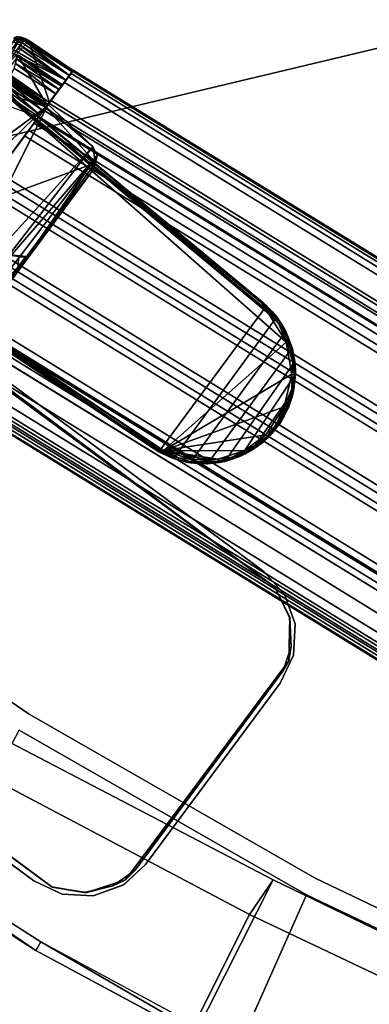
# Model space of a CAD drawing. Units: inches. Extents: x -35 to 100, y -27 to 107.
# Drawn here: x -13 to -10, y 42 to 49 of the extents above; entities that cross this region are included whole.
import ezdxf

# ---------------------------------------------------------------- set-up
doc = ezdxf.new("R2010")
doc.units = ezdxf.units.IN
doc.header["$MEASUREMENT"] = 0
for name, color, linetype in [('PANEL-EXT-FINISH', 7, 'Continuous'), ('PANEL-FOOT', 7, 'Continuous'), ('PANEL-FOOTRING', 7, 'Continuous'), ('PANEL-HARDWARE', 7, 'Continuous'), ('PANEL-INT-FINISH', 7, 'Continuous'), ('TILE-EXT-PAD', 3, 'Continuous'), ('WKSURF-LAMINATE', 6, 'Continuous')]:
    doc.layers.add(name, color=color, linetype=linetype)

# ---------------------------------------------------------------- blocks, each defined once
blk = doc.blocks.new('GCBSCS_03RTLM_0T')
at = {"layer": 'WKSURF-LAMINATE'}
for points, invisible_edges in [([(16.5188, -1.7175, 27.25), (15.8789, -20.1065, 27.4416), (15.0621, -2.4965, 27.6805)], 11), ([(16.5188, -1.7175, 27.25), (16.528, -20.9982, 27.2505), (15.8789, -20.1065, 27.4416)], 8), ([(20.1193, -18.7271, 27.25), (16.5188, -1.7175, 27.25), (25.733, -15.729, 27.25)], 15), ([(19.7325, -18.8491, 27.25), (16.528, -20.9982, 27.2505), (16.5188, -1.7175, 27.25)], 9), ([(20.1193, -18.7271, 27.25), (19.9138, -18.7496, 27.25), (16.5188, -1.7175, 27.25)], 10), ([(16.5188, -1.7175, 27.25), (19.9138, -18.7496, 27.25), (19.7325, -18.8491, 27.25)], 9), ([(15.0342, -2.4965, 28), (15.0342, -17.1334, 28), (25.789, -15.7632, 28)], 14), ([(15.8789, -20.1065, 27.4416), (15.4303, -19.1704, 27.5728), (15.0621, -2.4965, 27.6805)], 14), ([(20.1193, -18.7271, 27.25), (25.733, -15.729, 27.25), (24.5399, -17.5323, 27.25)], 13), ([(15.0342, -17.1334, 28), (24.5933, -17.5704, 28), (25.789, -15.7632, 28)], 13), ([(15.0342, -17.1334, 28), (23.2712, -19.2873, 28), (24.5933, -17.5704, 28)], 13), ([(23.2712, -19.2873, 28), (15.0342, -17.1334, 28), (21.8295, -20.9051, 28)], 3), ([(15.1253, -18.1752, 28), (21.8295, -20.9051, 28), (15.0342, -17.1334, 28)], 3), ([(24.5399, -17.5323, 27.25), (20.3179, -18.7849, 27.25), (20.1193, -18.7271, 27.25)], 13), ([(24.5399, -17.5323, 27.25), (20.4791, -18.9144, 27.25), (20.3179, -18.7849, 27.25)], 13), ([(23.2207, -19.2455, 27.25), (20.4791, -18.9144, 27.25), (24.5399, -17.5323, 27.25)], 3), ([(15.396, -19.1855, 28), (21.8295, -20.9051, 28), (15.1253, -18.1752, 28)], 3), ([(17.369, -21.5241, 27.44), (19.9138, -18.7496, 27.44), (21.4433, -20.0634, 27.44)], 15), ([(19.9138, -18.7496, 27.44), (17.369, -21.5241, 27.44), (19.7325, -18.8491, 27.44)], 3), ([(19.9138, -18.7496, 27.25), (19.9138, -18.7496, 27.44), (19.7325, -18.8491, 27.44)], 1), ([(19.7325, -18.8491, 27.25), (19.9138, -18.7496, 27.25), (19.7325, -18.8491, 27.44)], 12), ([(20.1193, -18.7271, 27.44), (19.9138, -18.7496, 27.44), (19.9138, -18.7496, 27.25)], 2), ([(19.9138, -18.7496, 27.44), (20.1193, -18.7271, 27.44), (20.3179, -18.7849, 27.44)], 12), ([(19.9138, -18.7496, 27.44), (20.4791, -18.9144, 27.44), (21.4433, -20.0634, 27.44)], 13), ([(20.3179, -18.7849, 27.44), (20.4791, -18.9144, 27.44), (19.9138, -18.7496, 27.44)], 14), ([(20.3179, -18.7849, 27.44), (20.1193, -18.7271, 27.25), (20.3179, -18.7849, 27.25)], 12), ([(20.3179, -18.7849, 27.44), (20.3179, -18.7849, 27.25), (20.4791, -18.9144, 27.25)], 1), ([(20.4791, -18.9144, 27.25), (20.4791, -18.9144, 27.44), (20.3179, -18.7849, 27.44)], 1), ([(17.4343, -20.7774, 27.25), (16.528, -20.9982, 27.2505), (19.7325, -18.8491, 27.25)], 3), ([(17.369, -21.5241, 27.44), (17.4343, -20.7774, 27.44), (19.7325, -18.8491, 27.44)], 13), ([(17.4343, -20.7774, 27.25), (19.7325, -18.8491, 27.25), (19.7325, -18.8491, 27.44)], 2), ([(19.7325, -18.8491, 27.44), (17.4343, -20.7774, 27.44), (17.4343, -20.7774, 27.25)], 2), ([(21.4433, -20.0634, 27.25), (20.4791, -18.9144, 27.25), (23.2207, -19.2455, 27.25)], 14), ([(21.4433, -20.0634, 27.44), (20.4791, -18.9144, 27.44), (20.4791, -18.9144, 27.25)], 2), ([(15.396, -19.1855, 28), (15.838, -20.1334, 28), (21.8295, -20.9051, 28)], 14), ([(21.4433, -20.0634, 27.25), (23.2207, -19.2455, 27.25), (21.5403, -20.2375, 27.25)], 3), ([(23.2207, -19.2455, 27.25), (21.7821, -20.8597, 27.25), (21.5403, -20.2375, 27.25)], 14), ([(17.369, -21.5241, 27.44), (21.4433, -20.0634, 27.44), (21.378, -20.8101, 27.44)], 15), ([(21.5074, -20.6489, 27.44), (21.378, -20.8101, 27.44), (21.4433, -20.0634, 27.44)], 14), ([(21.5074, -20.6489, 27.44), (21.4433, -20.0634, 27.44), (21.5653, -20.4503, 27.44)], 3), ([(21.4433, -20.0634, 27.25), (21.5403, -20.2375, 27.25), (21.5406, -20.2342, 27.44)], 2), ([(21.4433, -20.0634, 27.44), (21.5406, -20.2342, 27.44), (21.5653, -20.4503, 27.44)], 12), ([(15.838, -20.1334, 28), (16.4379, -20.9901, 28), (21.8295, -20.9051, 28)], 14), ([(21.5406, -20.2342, 27.44), (21.5403, -20.2375, 27.25), (21.5653, -20.4503, 27.25)], 1), ([(21.5653, -20.4503, 27.25), (21.5403, -20.2375, 27.25), (21.7821, -20.8597, 27.25)], 14), ([(21.5653, -20.4503, 27.25), (21.5653, -20.4503, 27.44), (21.5406, -20.2342, 27.44)], 1), ([(21.5653, -20.4503, 27.25), (21.5074, -20.6489, 27.25), (21.5074, -20.6489, 27.44)], 2), ([(21.5074, -20.6489, 27.25), (21.5653, -20.4503, 27.25), (21.7821, -20.8597, 27.25)], 14), ([(21.5653, -20.4503, 27.25), (21.5074, -20.6489, 27.44), (21.5653, -20.4503, 27.44)], 12), ([(21.5074, -20.6489, 27.44), (21.5074, -20.6489, 27.25), (21.378, -20.8101, 27.25)], 1), ([(21.5074, -20.6489, 27.25), (21.7821, -20.8597, 27.25), (21.378, -20.8101, 27.25)], 3), ([(19.7808, -22.1601, 27.44), (17.369, -21.5241, 27.44), (21.378, -20.8101, 27.44)], 3), ([(19.7957, -22.1445, 27.25), (21.378, -20.8101, 27.25), (20.181, -22.4059, 27.25)], 14), ([(21.7821, -20.8597, 27.25), (20.181, -22.4059, 27.25), (21.378, -20.8101, 27.25)], 14), ([(16.4379, -20.9901, 28), (19.6768, -22.3306, 28), (21.8295, -20.9051, 28)], 15), ([(19.6768, -22.3306, 28), (19.7756, -22.3536, 28), (21.8295, -20.9051, 28)], 14), ([(20.2084, -22.4635, 28), (21.8295, -20.9051, 28), (19.7756, -22.3536, 28)], 14)]:
    blk.add_3dface(points, dxfattribs=dict(at, invisible_edges=invisible_edges))
for points in [[(20.1193, -18.7271, 27.25), (20.1193, -18.7271, 27.44), (19.9138, -18.7496, 27.25)], [(20.1193, -18.7271, 27.44), (20.1193, -18.7271, 27.25), (20.3179, -18.7849, 27.44)], [(20.4791, -18.9144, 27.25), (21.4433, -20.0634, 27.25), (21.4433, -20.0634, 27.44)], [(15.8789, -20.1065, 27.4416), (15.396, -19.1855, 28), (15.4303, -19.1704, 27.5728)], [(15.396, -19.1855, 28), (15.8789, -20.1065, 27.4416), (15.838, -20.1334, 28)], [(21.7821, -20.8597, 27.25), (23.2207, -19.2455, 27.25), (23.2712, -19.2873, 28)], [(21.7821, -20.8597, 27.25), (23.2712, -19.2873, 28), (21.8295, -20.9051, 28)], [(21.4433, -20.0634, 27.25), (21.5406, -20.2342, 27.44), (21.4433, -20.0634, 27.44)], [(21.378, -20.8101, 27.25), (21.378, -20.8101, 27.44), (21.5074, -20.6489, 27.44)], [(21.378, -20.8101, 27.44), (19.7957, -22.1445, 27.25), (19.7808, -22.1601, 27.44)], [(19.7957, -22.1445, 27.25), (21.378, -20.8101, 27.44), (21.378, -20.8101, 27.25)], [(20.181, -22.4059, 27.25), (21.7821, -20.8597, 27.25), (21.8295, -20.9051, 28)], [(20.2084, -22.4635, 28), (20.181, -22.4059, 27.25), (21.8295, -20.9051, 28)]]:
    blk.add_3dface(points, dxfattribs=at)
blk = doc.blocks.new('GCBSC_3L54_0T')
at = {"layer": 'PANEL-EXT-FINISH', "invisible_edges": 8}
for points in [[(24.8697, -21.3513, 54.1055), (21.8876, -19.0702, 11.2691), (23.2692, -17.3575, 11.2691)], [(23.2091, -23.1455, 54.1055), (20.3802, -20.6734, 11.2691), (21.8876, -19.0702, 11.2691)], [(21.8876, -19.0702, 11.2691), (24.8697, -21.3513, 54.1055), (23.2091, -23.1455, 54.1055)]]:
    blk.add_3dface(points, dxfattribs=at)
at = {"layer": 'PANEL-FOOT'}
for points in [[(17.4413, -20.1913, 7.8031), (16.7228, -19.2996, 11.3673), (16.7888, -19.2844, 11.3364)], [(16.8328, -19.3071, 11.3705), (16.7888, -19.2844, 11.3364), (16.7228, -19.2996, 11.3673)], [(16.8328, -19.3071, 11.3705), (16.875, -19.333, 11.345), (16.7888, -19.2844, 11.3364)], [(17.4483, -20.0945, 8.1708), (16.7888, -19.2844, 11.3364), (17.3938, -19.9568, 8.8366)], [(17.3938, -19.9568, 8.8366), (16.7888, -19.2844, 11.3364), (16.875, -19.333, 11.345)], [(17.4413, -20.1913, 7.8031), (16.7888, -19.2844, 11.3364), (17.4483, -20.0945, 8.1708)], [(16.7228, -19.2996, 11.3673), (17.547, -20.5023, 6.7579), (16.3822, -19.5235, 11.3528)], [(16.3967, -19.5409, 11.3742), (16.8328, -19.3071, 11.3705), (16.7228, -19.2996, 11.3673)], [(16.8328, -19.3071, 11.3705), (16.3967, -19.5409, 11.3742), (17.0415, -21.0595, 11.3744)], [(17.547, -20.5023, 6.7579), (16.7228, -19.2996, 11.3673), (17.4413, -20.1913, 7.8031)], [(17.0415, -21.0595, 11.3744), (17.7888, -20.4381, 11.3722), (16.8328, -19.3071, 11.3705)], [(17.7888, -20.4381, 11.3722), (16.875, -19.333, 11.345), (16.8328, -19.3071, 11.3705)], [(16.875, -19.333, 11.345), (17.3242, -19.8684, 10.1771), (17.3938, -19.9568, 8.8366)], [(17.6185, -20.2191, 10.8061), (16.875, -19.333, 11.345), (17.7927, -20.4266, 11.345)], [(17.3929, -19.9697, 10.5957), (16.875, -19.333, 11.345), (17.4908, -20.0833, 10.7186)], [(17.3242, -19.8684, 10.1771), (16.875, -19.333, 11.345), (17.3365, -19.8915, 10.4513)], [(16.875, -19.333, 11.345), (17.7888, -20.4381, 11.3722), (17.7927, -20.4266, 11.345)], [(17.6185, -20.2191, 10.8061), (17.4908, -20.0833, 10.7186), (16.875, -19.333, 11.345)], [(17.3365, -19.8915, 10.4513), (16.875, -19.333, 11.345), (17.3929, -19.9697, 10.5957)], [(16.0906, -19.9279, 11.3706), (17.0415, -21.0595, 11.3744), (16.3967, -19.5409, 11.3742)], [(16.3967, -19.5409, 11.3742), (16.1026, -19.8201, 11.3673), (16.0906, -19.9279, 11.3706)], [(16.3822, -19.5235, 11.3528), (17.1885, -20.8736, 6.5844), (16.1026, -19.8201, 11.3673)], [(17.547, -20.5023, 6.7579), (17.1885, -20.8736, 6.5844), (16.3822, -19.5235, 11.3528)], [(17.3938, -19.9568, 8.8366), (17.3242, -19.8684, 10.1771), (18.7099, -21.5197, 3.5055)], [(17.3242, -19.8684, 10.1771), (17.3306, -19.9009, 10.2882), (18.7099, -21.5197, 3.5055)], [(17.3365, -19.8915, 10.4513), (17.3306, -19.9009, 10.2882), (17.3242, -19.8684, 10.1771)], [(18.7535, -21.6002, 3.4418), (17.3306, -19.9009, 10.2882), (17.1774, -20.3382, 10.3283)], [(17.3306, -19.9009, 10.2882), (17.323, -19.9438, 10.3597), (17.1774, -20.3382, 10.3283)], [(17.3365, -19.8915, 10.4513), (17.3929, -19.9697, 10.5957), (17.323, -19.9438, 10.3597)], [(17.3306, -19.9009, 10.2882), (17.3365, -19.8915, 10.4513), (17.323, -19.9438, 10.3597)], [(18.7099, -21.5197, 3.5055), (17.3306, -19.9009, 10.2882), (18.7535, -21.6002, 3.4418)], [(17.3938, -19.9568, 8.8366), (18.7099, -21.5197, 3.5055), (18.8341, -21.7195, 2.2551)], [(17.3938, -19.9568, 8.8366), (18.8341, -21.7195, 2.2551), (17.4483, -20.0945, 8.1708)]]:
    blk.add_3dface(points, dxfattribs=at)
at = {"layer": 'PANEL-FOOT', "invisible_edges": 1}
for points in [[(16.3822, -19.5235, 11.3528), (16.3967, -19.5409, 11.3742), (16.7228, -19.2996, 11.3673)], [(16.3967, -19.5409, 11.3742), (16.3822, -19.5235, 11.3528), (16.1026, -19.8201, 11.3673)]]:
    blk.add_3dface(points, dxfattribs=at)
at = {"layer": 'PANEL-FOOTRING'}
for points in [[(19.4985, -16.3612, 11.4415), (16.3612, -19.4985, 11.4415), (16.2009, -19.3074, 12.2326), (19.3074, -16.2008, 12.2326)], [(19.308, -16.2013, 12.2631), (19.3074, -16.2008, 12.2326), (16.2009, -19.3074, 12.2326), (16.2013, -19.308, 12.2631)], [(19.308, -16.2013, 12.2631), (16.2013, -19.308, 12.2631), (16.2059, -19.3135, 12.2866), (19.3135, -16.2059, 12.2866)], [(19.3267, -16.2171, 12.3138), (19.3135, -16.2059, 12.2866), (16.2059, -19.3135, 12.2866), (16.2171, -19.3267, 12.3138)], [(19.3267, -16.2171, 12.3138), (16.2171, -19.3267, 12.3138), (16.2358, -19.3491, 12.3341), (19.3491, -16.2358, 12.3341)], [(19.3838, -16.265, 12.345), (19.3491, -16.2358, 12.3341), (16.2358, -19.3491, 12.3341), (16.265, -19.3838, 12.345)], [(19.3838, -16.265, 12.345), (16.265, -19.3838, 12.345), (16.4528, -19.6077, 12.3427), (19.6077, -16.4528, 12.3427)], [(19.4985, -16.3612, 11.4415), (19.5159, -16.3758, 11.3986), (16.3758, -19.5159, 11.3986), (16.3612, -19.4985, 11.4415)], [(19.5482, -16.4028, 11.3805), (16.4028, -19.5482, 11.3805), (16.3758, -19.5159, 11.3986), (19.5159, -16.3758, 11.3986)], [(19.5482, -16.4028, 11.3805), (19.5607, -16.4134, 11.3888), (16.4134, -19.5607, 11.3888), (16.4028, -19.5482, 11.3805)], [(19.6026, -16.4485, 11.5591), (16.4485, -19.6026, 11.5591), (16.4134, -19.5607, 11.3888), (19.5607, -16.4134, 11.3888)], [(19.6026, -16.4485, 11.5591), (20.6867, -17.3582, 11.5588), (17.3582, -20.6867, 11.5588), (16.4485, -19.6026, 11.5591)], [(19.6432, -16.4826, 12.3024), (19.6077, -16.4528, 12.3427), (16.4528, -19.6077, 12.3427), (16.4826, -19.6432, 12.3024)], [(19.6432, -16.4826, 12.3024), (16.4826, -19.6432, 12.3024), (16.5205, -19.6883, 12.3024), (19.6883, -16.5205, 12.3024)], [(19.7236, -16.55, 12.342), (19.6883, -16.5205, 12.3024), (16.5205, -19.6883, 12.3024), (16.55, -19.7236, 12.342)], [(19.7236, -16.55, 12.342), (16.55, -19.7236, 12.342), (16.7427, -19.9532, 12.3426), (19.9532, -16.7427, 12.3426)], [(19.9879, -16.7718, 12.3024), (19.9532, -16.7427, 12.3426), (16.7427, -19.9532, 12.3426), (16.7718, -19.9879, 12.3024)], [(19.9879, -16.7718, 12.3024), (16.7718, -19.9879, 12.3024), (16.8097, -20.033, 12.3024), (20.033, -16.8097, 12.3024)], [(20.0666, -16.8379, 12.3416), (20.033, -16.8097, 12.3024), (16.8097, -20.033, 12.3024), (16.8379, -20.0666, 12.3416)], [(20.0666, -16.8379, 12.3416), (16.8379, -20.0666, 12.3416), (17.0326, -20.2987, 12.3426), (20.2987, -17.0326, 12.3426)], [(20.3334, -17.0618, 12.3024), (20.2987, -17.0326, 12.3426), (17.0326, -20.2987, 12.3426), (17.0618, -20.3334, 12.3024)], [(20.3334, -17.0618, 12.3024), (17.0618, -20.3334, 12.3024), (17.0996, -20.3786, 12.3024), (20.3786, -17.0996, 12.3024)], [(20.4121, -17.1278, 12.3416), (20.3786, -17.0996, 12.3024), (17.0996, -20.3786, 12.3024), (17.1278, -20.4121, 12.3416)], [(20.4121, -17.1278, 12.3416), (17.1278, -20.4121, 12.3416), (17.3219, -20.6434, 12.3426), (20.6434, -17.3219, 12.3426)], [(20.6781, -17.351, 12.3024), (20.6434, -17.3219, 12.3426), (17.3219, -20.6434, 12.3426), (17.351, -20.6781, 12.3024)], [(20.6781, -17.351, 12.3024), (17.351, -20.6781, 12.3024), (17.3889, -20.7233, 12.3024), (20.7233, -17.3889, 12.3024)], [(20.7556, -17.416, 11.3807), (17.416, -20.7556, 11.3807), (17.3582, -20.6867, 11.5588), (20.6867, -17.3582, 11.5588)], [(20.7568, -17.417, 12.3416), (20.7233, -17.3889, 12.3024), (17.3889, -20.7233, 12.3024), (17.417, -20.7568, 12.3416)], [(20.7556, -17.416, 11.3807), (20.8544, -17.4989, 11.412), (17.4989, -20.8544, 11.412), (17.416, -20.7556, 11.3807)], [(20.7568, -17.417, 12.3416), (17.417, -20.7568, 12.3416), (17.6065, -20.9826, 12.345), (20.9826, -17.6065, 12.345)], [(20.9386, -17.5696, 11.4863), (17.5696, -20.9386, 11.4863), (17.4989, -20.8544, 11.412), (20.8544, -17.4989, 11.412)], [(20.9386, -17.5696, 11.4863), (20.9978, -17.6192, 11.5942), (17.6192, -20.9978, 11.5942), (17.5696, -20.9386, 11.4863)], [(21.0135, -17.6324, 12.3365), (20.9826, -17.6065, 12.345), (17.6065, -20.9826, 12.345), (17.6324, -21.0135, 12.3365)], [(21.0244, -17.6416, 11.7223), (17.6416, -21.0244, 11.7223), (17.6192, -20.9978, 11.5942), (20.9978, -17.6192, 11.5942)], [(21.0135, -17.6324, 12.3365), (17.6324, -21.0135, 12.3365), (17.6539, -21.0391, 12.3126), (21.0391, -17.6539, 12.3126)], [(21.0244, -17.6416, 11.7223), (21.0593, -17.6709, 12.2439), (17.6709, -21.0593, 12.2439), (17.6416, -21.0244, 11.7223)], [(21.0551, -17.6674, 12.2771), (21.0391, -17.6539, 12.3126), (17.6539, -21.0391, 12.3126), (17.6674, -21.0551, 12.2771)], [(21.0551, -17.6674, 12.2771), (17.6674, -21.0551, 12.2771), (17.6709, -21.0593, 12.2439), (21.0593, -17.6709, 12.2439)], [(16.4485, -19.6026, 11.5591), (16.4134, -19.5607, 11.3888), (16.3612, -19.4985, 11.4415), (16.2009, -19.3074, 12.2326)], [(17.6416, -21.0244, 11.7223), (17.3582, -20.6867, 11.5588), (16.4485, -19.6026, 11.5591), (16.2009, -19.3074, 12.2326)], [(16.2009, -19.3074, 12.2326), (16.2013, -19.308, 12.2631), (16.2059, -19.3135, 12.2866), (16.4826, -19.6432, 12.3024)], [(16.2009, -19.3074, 12.2326), (16.4826, -19.6432, 12.3024), (16.5205, -19.6883, 12.3024), (17.6416, -21.0244, 11.7223)], [(16.4485, -19.6026, 11.5591), (16.4134, -19.5607, 11.3888), (16.3612, -19.4985, 11.4415), (16.2009, -19.3074, 12.2326)], [(17.6416, -21.0244, 11.7223), (17.3582, -20.6867, 11.5588), (16.4485, -19.6026, 11.5591), (16.2009, -19.3074, 12.2326)], [(16.2009, -19.3074, 12.2326), (16.2013, -19.308, 12.2631), (16.2059, -19.3135, 12.2866), (16.4826, -19.6432, 12.3024)], [(16.2009, -19.3074, 12.2326), (16.4826, -19.6432, 12.3024), (16.5205, -19.6883, 12.3024), (17.6416, -21.0244, 11.7223)], [(16.265, -19.3838, 12.345), (16.2059, -19.3135, 12.2866), (16.2171, -19.3267, 12.3138), (16.2358, -19.3491, 12.3341)], [(16.2059, -19.3135, 12.2866), (16.265, -19.3838, 12.345), (16.4528, -19.6077, 12.3427), (16.4826, -19.6432, 12.3024)], [(16.265, -19.3838, 12.345), (16.2059, -19.3135, 12.2866), (16.2171, -19.3267, 12.3138), (16.2358, -19.3491, 12.3341)], [(16.2059, -19.3135, 12.2866), (16.265, -19.3838, 12.345), (16.4528, -19.6077, 12.3427), (16.4826, -19.6432, 12.3024)], [(16.4028, -19.5482, 11.3805), (16.3758, -19.5159, 11.3986), (16.3612, -19.4985, 11.4415), (16.4134, -19.5607, 11.3888)], [(16.4028, -19.5482, 11.3805), (16.3758, -19.5159, 11.3986), (16.3612, -19.4985, 11.4415), (16.4134, -19.5607, 11.3888)], [(17.6709, -21.0593, 12.2439), (17.6416, -21.0244, 11.7223), (16.5205, -19.6883, 12.3024), (17.3889, -20.7233, 12.3024)], [(16.5205, -19.6883, 12.3024), (16.55, -19.7236, 12.342), (16.7427, -19.9532, 12.3426), (16.7718, -19.9879, 12.3024)], [(17.6709, -21.0593, 12.2439), (17.6416, -21.0244, 11.7223), (16.5205, -19.6883, 12.3024), (17.3889, -20.7233, 12.3024)], [(16.5205, -19.6883, 12.3024), (16.55, -19.7236, 12.342), (16.7427, -19.9532, 12.3426), (16.7718, -19.9879, 12.3024)]]:
    blk.add_3dface(points, dxfattribs=at)
at = {"layer": 'PANEL-HARDWARE'}
for points in [[(18.2847, -18.3514, 11.567), (18.0757, -18.419, 11.567), (16.21, -19.8171, 11.567)], [(17.1041, -20.8816, 11.567), (18.7955, -19.3102, 11.5666), (18.2847, -18.3514, 11.567), (16.21, -19.8171, 11.567)], [(18.0195, -18.4207, 11.355), (18.0644, -18.3941, 11.5433), (18.1075, -18.3722, 11.355)], [(18.8634, -19.2579, 11.355), (18.7973, -19.3423, 11.355), (18.0195, -18.4207, 11.355), (18.1075, -18.3722, 11.355)], [(18.1546, -18.369, 11.5628), (18.0701, -18.401, 11.5582), (18.0551, -18.4203, 11.5648)], [(18.0551, -18.4203, 11.5648), (18.0757, -18.419, 11.567), (18.1546, -18.369, 11.5628)], [(18.0644, -18.3941, 11.5433), (18.1497, -18.3571, 11.5457), (18.1075, -18.3722, 11.355)], [(18.1497, -18.3571, 11.5457), (18.0644, -18.3941, 11.5433), (18.0701, -18.401, 11.5582)], [(18.0701, -18.401, 11.5582), (18.1546, -18.369, 11.5628), (18.1497, -18.3571, 11.5457)], [(18.1546, -18.369, 11.5628), (18.0757, -18.419, 11.567), (18.2847, -18.3514, 11.567)], [(18.1075, -18.3722, 11.355), (18.1497, -18.3571, 11.5457), (18.2167, -18.3358, 11.355)], [(18.8634, -19.2579, 11.355), (18.1075, -18.3722, 11.355), (18.2167, -18.3358, 11.355), (18.9166, -19.1558, 11.355)], [(18.2387, -18.3453, 11.5626), (18.2437, -18.3316, 11.5451), (18.1497, -18.3571, 11.5457)], [(18.1497, -18.3571, 11.5457), (18.2437, -18.3316, 11.5451), (18.1939, -18.3422, 11.537)], [(18.1497, -18.3571, 11.5457), (18.1939, -18.3422, 11.537), (18.2167, -18.3358, 11.355)], [(18.1546, -18.369, 11.5628), (18.2387, -18.3453, 11.5626), (18.1497, -18.3571, 11.5457)], [(18.2387, -18.3453, 11.5626), (18.1546, -18.369, 11.5628), (18.2847, -18.3514, 11.567)], [(18.1939, -18.3422, 11.537), (18.2437, -18.3316, 11.5451), (18.2167, -18.3358, 11.355)], [(18.2167, -18.3358, 11.355), (18.2437, -18.3316, 11.5451), (18.3308, -18.3206, 11.355)], [(18.9494, -19.0463, 11.355), (18.9166, -19.1558, 11.355), (18.2167, -18.3358, 11.355), (18.3308, -18.3206, 11.355)], [(18.3283, -18.3343, 11.5623), (18.2437, -18.3316, 11.5451), (18.2387, -18.3453, 11.5626)], [(18.2847, -18.3514, 11.567), (18.3283, -18.3343, 11.5623), (18.2387, -18.3453, 11.5626)], [(18.2437, -18.3316, 11.5451), (18.3378, -18.3211, 11.5436), (18.3308, -18.3206, 11.355)], [(18.2437, -18.3316, 11.5451), (18.3283, -18.3343, 11.5623), (18.3378, -18.3211, 11.5436)], [(18.2847, -18.3514, 11.567), (18.4217, -18.3376, 11.5624), (18.3283, -18.3343, 11.5623)], [(18.4217, -18.3376, 11.5624), (18.2847, -18.3514, 11.567), (18.5017, -18.3629, 11.5666)], [(18.5017, -18.3629, 11.5666), (18.2847, -18.3514, 11.567), (18.7955, -19.3102, 11.5666)], [(18.4217, -18.3376, 11.5624), (18.3378, -18.3211, 11.5436), (18.3283, -18.3343, 11.5623)], [(18.4222, -18.3247, 11.355), (18.3308, -18.3206, 11.355), (18.3378, -18.3211, 11.5436)], [(18.9494, -19.0463, 11.355), (18.3308, -18.3206, 11.355), (18.4222, -18.3247, 11.355), (18.961, -18.9309, 11.355)], [(18.3378, -18.3211, 11.5436), (18.4229, -18.3258, 11.5455), (18.4222, -18.3247, 11.355)], [(18.4217, -18.3376, 11.5624), (18.4229, -18.3258, 11.5455), (18.3378, -18.3211, 11.5436)], [(18.4217, -18.3376, 11.5624), (18.519, -18.3444, 11.545), (18.4229, -18.3258, 11.5455)], [(18.4217, -18.3376, 11.5624), (18.5115, -18.3508, 11.5582), (18.519, -18.3444, 11.545)], [(18.5115, -18.3508, 11.5582), (18.4217, -18.3376, 11.5624), (18.5017, -18.3629, 11.5666)], [(18.4229, -18.3258, 11.5455), (18.479, -18.3339, 11.537), (18.4222, -18.3247, 11.355)], [(18.479, -18.3339, 11.537), (18.5072, -18.3402, 11.355), (18.4222, -18.3247, 11.355)], [(18.9507, -18.8162, 11.355), (18.961, -18.9309, 11.355), (18.4222, -18.3247, 11.355), (18.5072, -18.3402, 11.355)], [(18.4229, -18.3258, 11.5455), (18.519, -18.3444, 11.545), (18.479, -18.3339, 11.537)], [(18.479, -18.3339, 11.537), (18.519, -18.3444, 11.545), (18.5072, -18.3402, 11.355)], [(18.5017, -18.3629, 11.5666), (18.5947, -18.3859, 11.5628), (18.5115, -18.3508, 11.5582)], [(18.5017, -18.3629, 11.5666), (18.7955, -19.3102, 11.5666), (18.7007, -18.4625, 11.567)], [(18.5017, -18.3629, 11.5666), (18.7007, -18.4625, 11.567), (18.5947, -18.3859, 11.5628)], [(18.5072, -18.3402, 11.355), (18.519, -18.3444, 11.545), (18.6108, -18.3774, 11.355)], [(18.9507, -18.8162, 11.355), (18.5072, -18.3402, 11.355), (18.6108, -18.3774, 11.355), (18.9299, -18.7377, 11.355)], [(18.519, -18.3444, 11.545), (18.5115, -18.3508, 11.5582), (18.5992, -18.3738, 11.5457)], [(18.5115, -18.3508, 11.5582), (18.5947, -18.3859, 11.5628), (18.5992, -18.3738, 11.5457)], [(18.519, -18.3444, 11.545), (18.5992, -18.3738, 11.5457), (18.6108, -18.3774, 11.355)], [(18.5947, -18.3859, 11.5628), (18.6719, -18.4267, 11.5626), (18.5992, -18.3738, 11.5457)], [(18.5992, -18.3738, 11.5457), (18.6408, -18.3931, 11.537), (18.6108, -18.3774, 11.355)], [(18.6719, -18.4267, 11.5626), (18.6848, -18.4201, 11.5451), (18.5992, -18.3738, 11.5457)], [(18.5992, -18.3738, 11.5457), (18.6848, -18.4201, 11.5451), (18.6408, -18.3931, 11.537)], [(18.0757, -18.419, 11.567), (16.4618, -19.6184, 11.5653), (16.21, -19.8171, 11.567)], [(16.4489, -19.603, 11.38), (18.0195, -18.4207, 11.355), (16.4489, -19.603, 11.355)], [(18.0195, -18.4207, 11.355), (16.4489, -19.603, 11.38), (17.9912, -18.4418, 11.545)], [(18.0195, -18.4207, 11.355), (18.7973, -19.3423, 11.355), (17.3577, -20.6861, 11.355), (16.4489, -19.603, 11.355)], [(16.4489, -19.603, 11.38), (16.4505, -19.605, 11.5503), (17.9912, -18.4418, 11.545)], [(17.9936, -18.45, 11.5582), (17.9912, -18.4418, 11.545), (16.4505, -19.605, 11.5503)], [(18.0551, -18.4203, 11.5648), (16.4618, -19.6184, 11.5653), (18.0757, -18.419, 11.567)], [(16.4618, -19.6184, 11.5653), (18.0551, -18.4203, 11.5648), (17.9936, -18.45, 11.5582)], [(17.9912, -18.4418, 11.545), (18.0644, -18.3941, 11.5433), (18.0195, -18.4207, 11.355)], [(18.0701, -18.401, 11.5582), (18.0644, -18.3941, 11.5433), (17.9912, -18.4418, 11.545)], [(17.9936, -18.45, 11.5582), (18.0701, -18.401, 11.5582), (17.9912, -18.4418, 11.545)], [(17.9936, -18.45, 11.5582), (18.0551, -18.4203, 11.5648), (18.0701, -18.401, 11.5582)], [(18.7007, -18.4625, 11.567), (18.6719, -18.4267, 11.5626), (18.5947, -18.3859, 11.5628)], [(18.6108, -18.3774, 11.355), (18.6408, -18.3931, 11.537), (18.71, -18.4358, 11.355)], [(18.8954, -18.653, 11.355), (18.9299, -18.7377, 11.355), (18.6108, -18.3774, 11.355), (18.71, -18.4358, 11.355)], [(18.6408, -18.3931, 11.537), (18.6848, -18.4201, 11.5451), (18.71, -18.4358, 11.355)], [(18.7444, -18.4806, 11.5623), (18.6848, -18.4201, 11.5451), (18.6719, -18.4267, 11.5626)], [(18.6719, -18.4267, 11.5626), (18.7007, -18.4625, 11.567), (18.7444, -18.4806, 11.5623)], [(18.6848, -18.4201, 11.5451), (18.7599, -18.477, 11.5437), (18.71, -18.4358, 11.355)], [(18.7599, -18.477, 11.5437), (18.6848, -18.4201, 11.5451), (18.7444, -18.4806, 11.5623)], [(18.71, -18.4358, 11.355), (18.7599, -18.477, 11.5437), (18.7964, -18.5118, 11.355)], [(18.8954, -18.653, 11.355), (18.71, -18.4358, 11.355), (18.7964, -18.5118, 11.355), (18.8533, -18.5834, 11.355)], [(16.4505, -19.605, 11.5503), (16.4618, -19.6184, 11.5653), (17.9936, -18.45, 11.5582)], [(18.7955, -19.3102, 11.5666), (18.8527, -18.6239, 11.5665), (18.7007, -18.4625, 11.567)], [(18.7007, -18.4625, 11.567), (18.8527, -18.6239, 11.5665), (18.8072, -18.5449, 11.5626)], [(18.7007, -18.4625, 11.567), (18.8072, -18.5449, 11.5626), (18.7444, -18.4806, 11.5623)], [(18.7444, -18.4806, 11.5623), (18.8072, -18.5449, 11.5626), (18.7599, -18.477, 11.5437)], [(18.7599, -18.477, 11.5437), (18.82, -18.5409, 11.5454), (18.7964, -18.5118, 11.355)], [(18.8072, -18.5449, 11.5626), (18.82, -18.5409, 11.5454), (18.7599, -18.477, 11.5437)], [(18.7964, -18.5118, 11.355), (18.82, -18.5409, 11.5454), (18.8533, -18.5834, 11.355)], [(18.8657, -18.6188, 11.5582), (18.82, -18.5409, 11.5454), (18.8072, -18.5449, 11.5626)], [(18.8657, -18.6188, 11.5582), (18.8072, -18.5449, 11.5626), (18.8527, -18.6239, 11.5665)], [(18.82, -18.5409, 11.5454), (18.8715, -18.6115, 11.5433), (18.8533, -18.5834, 11.355)], [(18.8657, -18.6188, 11.5582), (18.8715, -18.6115, 11.5433), (18.82, -18.5409, 11.5454)], [(18.8527, -18.6239, 11.5665), (18.7955, -19.3102, 11.5666), (18.9216, -18.7895, 11.5663)], [(18.9017, -18.7016, 11.5628), (18.8657, -18.6188, 11.5582), (18.8527, -18.6239, 11.5665)], [(18.8527, -18.6239, 11.5665), (18.9216, -18.7895, 11.5663), (18.9017, -18.7016, 11.5628)], [(18.8954, -18.653, 11.355), (18.8533, -18.5834, 11.355), (18.8715, -18.6115, 11.5433)], [(18.8715, -18.6115, 11.5433), (18.8657, -18.6188, 11.5582), (18.9134, -18.6958, 11.5457)], [(18.8657, -18.6188, 11.5582), (18.9017, -18.7016, 11.5628), (18.9134, -18.6958, 11.5457)], [(18.8715, -18.6115, 11.5433), (18.9134, -18.6958, 11.5457), (18.8954, -18.653, 11.355)], [(18.9299, -18.7377, 11.355), (18.8954, -18.653, 11.355), (18.9134, -18.6958, 11.5457)], [(18.9017, -18.7016, 11.5628), (18.9347, -18.7865, 11.5582), (18.9134, -18.6958, 11.5457)], [(18.9017, -18.7016, 11.5628), (18.9216, -18.7895, 11.5663), (18.9347, -18.7865, 11.5582)], [(18.9347, -18.7865, 11.5582), (18.9434, -18.7883, 11.5451), (18.9134, -18.6958, 11.5457)], [(18.9134, -18.6958, 11.5457), (18.9299, -18.7377, 11.537), (18.9299, -18.7377, 11.355)], [(18.9134, -18.6958, 11.5457), (18.9434, -18.7883, 11.5451), (18.9299, -18.7377, 11.537)], [(18.9299, -18.7377, 11.355), (18.9299, -18.7377, 11.537), (18.9507, -18.8162, 11.355)], [(18.9299, -18.7377, 11.537), (18.9434, -18.7883, 11.5451), (18.9507, -18.8162, 11.355)], [(19.8496, -18.8008, 27.25), (19.8496, -18.8008, 27.25), (19.8484, -18.8038, 27.44), (20.0685, -18.7511, 27.44)], [(19.8496, -18.8008, 27.25), (19.8496, -18.8008, 27.25), (20.0685, -18.7511, 27.44), (20.0686, -18.7527, 27.25)], [(20.0686, -18.7527, 27.25), (20.0686, -18.7527, 27.25), (20.0685, -18.7511, 27.44), (20.2615, -18.7872, 27.25)], [(20.0685, -18.7511, 27.44), (20.0685, -18.7511, 27.44), (20.3478, -18.8242, 27.44), (20.2615, -18.7872, 27.25)], [(19.8496, -18.8008, 27.25), (19.8496, -18.8008, 27.25), (17.3339, -20.9275, 27.25), (17.4022, -20.8481, 27.44)], [(17.4022, -20.8481, 27.44), (17.4022, -20.8481, 27.44), (19.8484, -18.8038, 27.44), (19.8496, -18.8008, 27.25)], [(18.9216, -18.7895, 11.5663), (18.7955, -19.3102, 11.5666), (18.9361, -18.9727, 11.5663)], [(18.9347, -18.7865, 11.5582), (18.9216, -18.7895, 11.5663), (18.9457, -18.8766, 11.5621)], [(18.9216, -18.7895, 11.5663), (18.9361, -18.9727, 11.5663), (18.9457, -18.8766, 11.5621)], [(18.9457, -18.8766, 11.5621), (18.9434, -18.7883, 11.5451), (18.9347, -18.7865, 11.5582)], [(18.9434, -18.7883, 11.5451), (18.9586, -18.8804, 11.5434), (18.9507, -18.8162, 11.355)], [(18.9586, -18.8804, 11.5434), (18.9434, -18.7883, 11.5451), (18.9457, -18.8766, 11.5621)], [(18.9507, -18.8162, 11.355), (18.9586, -18.8804, 11.5434), (18.961, -18.9309, 11.355)], [(20.3478, -18.8242, 27.44), (20.3478, -18.8242, 27.44), (20.4062, -18.8795, 27.25), (20.2615, -18.7872, 27.25)], [(20.3478, -18.8242, 27.44), (20.3478, -18.8242, 27.44), (21.5115, -20.217, 27.44), (21.4645, -20.1387, 27.25)], [(21.4645, -20.1387, 27.25), (21.4645, -20.1387, 27.25), (20.4062, -18.8795, 27.25), (20.3478, -18.8242, 27.44)], [(18.9503, -18.9672, 11.5582), (18.9457, -18.8766, 11.5621), (18.9361, -18.9727, 11.5663)], [(18.9581, -18.9697, 11.5458), (18.9586, -18.8804, 11.5434), (18.9457, -18.8766, 11.5621)], [(18.9457, -18.8766, 11.5621), (18.9503, -18.9672, 11.5582), (18.9581, -18.9697, 11.5458)], [(18.9586, -18.8804, 11.5434), (18.9581, -18.9697, 11.5458), (18.961, -18.9309, 11.355)], [(18.9494, -19.0463, 11.355), (18.961, -18.9309, 11.355), (18.9581, -18.9697, 11.5458)], [(18.7955, -19.3102, 11.5666), (18.9161, -19.0545, 11.567), (18.9361, -18.9727, 11.5663)], [(18.9361, -18.9727, 11.5663), (18.9161, -19.0545, 11.567), (18.8978, -19.1405, 11.5665)], [(18.9141, -19.148, 11.5539), (18.9361, -18.9727, 11.5663), (18.8978, -19.1405, 11.5665)], [(18.9503, -18.9672, 11.5582), (18.9361, -18.9727, 11.5663), (18.9141, -19.148, 11.5539)], [(18.9503, -18.9672, 11.5582), (18.9141, -19.148, 11.5539), (18.9581, -18.9697, 11.5458)], [(18.9581, -18.9697, 11.5458), (18.9141, -19.148, 11.5539), (18.9482, -19.0529, 11.5361)], [(18.9581, -18.9697, 11.5458), (18.9482, -19.0529, 11.5361), (18.9494, -19.0463, 11.355)], [(18.9161, -19.0545, 11.567), (18.7955, -19.3102, 11.5666), (18.8978, -19.1405, 11.5665)], [(18.9482, -19.0529, 11.5361), (18.9141, -19.148, 11.5539), (18.9245, -19.1334, 11.537)], [(18.9494, -19.0463, 11.355), (18.9482, -19.0529, 11.5361), (18.9166, -19.1558, 11.355)], [(18.9482, -19.0529, 11.5361), (18.9245, -19.1334, 11.537), (18.9166, -19.1558, 11.355)], [(18.8978, -19.1405, 11.5665), (18.7955, -19.3102, 11.5666), (18.8682, -19.2223, 11.5628)], [(18.9166, -19.1558, 11.355), (18.9024, -19.1866, 11.537), (18.8634, -19.2579, 11.355)], [(18.8682, -19.2223, 11.5628), (18.9141, -19.148, 11.5539), (18.8978, -19.1405, 11.5665)], [(18.9141, -19.148, 11.5539), (18.8682, -19.2223, 11.5628), (18.8784, -19.2277, 11.5485)], [(18.9141, -19.148, 11.5539), (18.8784, -19.2277, 11.5485), (18.9024, -19.1866, 11.537)], [(18.9245, -19.1334, 11.537), (18.9141, -19.148, 11.5539), (18.9024, -19.1866, 11.537)], [(18.9245, -19.1334, 11.537), (18.9024, -19.1866, 11.537), (18.9166, -19.1558, 11.355)], [(18.8264, -19.3009, 11.5538), (18.8682, -19.2223, 11.5628), (18.7955, -19.3102, 11.5666)], [(18.8682, -19.2223, 11.5628), (18.8264, -19.3009, 11.5538), (18.8784, -19.2277, 11.5485)], [(18.9024, -19.1866, 11.537), (18.8754, -19.2374, 11.537), (18.8634, -19.2579, 11.355)], [(18.8754, -19.2374, 11.537), (18.9024, -19.1866, 11.537), (18.8784, -19.2277, 11.5485)], [(18.8634, -19.2579, 11.355), (18.8437, -19.2855, 11.537), (18.7973, -19.3423, 11.355)], [(18.8437, -19.2855, 11.537), (18.8076, -19.3303, 11.537), (18.7973, -19.3423, 11.355)], [(18.8076, -19.3303, 11.537), (18.8437, -19.2855, 11.537), (18.8264, -19.3009, 11.5538)], [(18.8784, -19.2277, 11.5485), (18.8264, -19.3009, 11.5538), (18.8437, -19.2855, 11.537)], [(18.8437, -19.2855, 11.537), (18.8754, -19.2374, 11.537), (18.8784, -19.2277, 11.5485)], [(18.8754, -19.2374, 11.537), (18.8437, -19.2855, 11.537), (18.8634, -19.2579, 11.355)], [(15.9398, -19.5491, 12.2189), (15.9247, -19.5655, 12.2475), (16.201, -19.3076, 12.2327)], [(16.2015, -19.3082, 12.2608), (16.201, -19.3076, 12.2327), (15.9247, -19.5655, 12.2475)], [(15.9247, -19.5655, 12.2475), (15.928, -19.5712, 12.27), (16.2015, -19.3082, 12.2608)], [(15.928, -19.5712, 12.27), (16.2087, -19.3167, 12.2942), (16.2015, -19.3082, 12.2608)], [(16.2087, -19.3167, 12.2942), (15.928, -19.5712, 12.27), (15.9383, -19.5774, 12.2912)], [(15.9383, -19.5774, 12.2912), (16.2279, -19.3396, 12.3275), (16.2087, -19.3167, 12.2942)], [(16.2279, -19.3396, 12.3275), (15.9383, -19.5774, 12.2912), (15.9425, -19.5978, 12.3085)], [(16.201, -19.3076, 12.2327), (16.3718, -19.5112, 11.4089), (15.9398, -19.5491, 12.2189)], [(15.9425, -19.5978, 12.3085), (15.9537, -19.6161, 12.3213), (16.2279, -19.3396, 12.3275)], [(15.9537, -19.6161, 12.3213), (16.2539, -19.3707, 12.344), (16.2279, -19.3396, 12.3275)], [(17.1041, -20.8816, 11.567), (17.1163, -20.8989, 11.5587), (18.7955, -19.3102, 11.5666)], [(17.1163, -20.8989, 11.5587), (18.7614, -19.3651, 11.5582), (18.7955, -19.3102, 11.5666)], [(18.7973, -19.3423, 11.355), (18.7654, -19.3724, 11.5457), (17.3577, -20.6861, 11.38)], [(17.3577, -20.6861, 11.38), (17.3577, -20.6861, 11.355), (18.7973, -19.3423, 11.355)], [(18.7614, -19.3651, 11.5582), (18.8264, -19.3009, 11.5538), (18.7955, -19.3102, 11.5666)], [(18.7654, -19.3724, 11.5457), (18.8264, -19.3009, 11.5538), (18.7614, -19.3651, 11.5582)], [(18.8264, -19.3009, 11.5538), (18.7654, -19.3724, 11.5457), (18.8076, -19.3303, 11.537)], [(18.8076, -19.3303, 11.537), (18.7654, -19.3724, 11.5457), (18.7973, -19.3423, 11.355)], [(15.9537, -19.6161, 12.3213), (15.9762, -19.6213, 12.3293), (16.2539, -19.3707, 12.344)], [(15.9762, -19.6213, 12.3293), (15.9863, -19.651, 12.3316), (16.2539, -19.3707, 12.344)], [(15.9823, -19.6912, 12.33), (17.6152, -20.993, 12.3444), (16.2539, -19.3707, 12.344)], [(15.9823, -19.6912, 12.33), (16.2539, -19.3707, 12.344), (15.9863, -19.651, 12.3316)], [(16.0184, -19.639, 12.1552), (16.2785, -19.4, 12.1792), (16.0157, -19.6547, 12.1912)], [(16.2848, -19.4075, 12.2092), (16.0157, -19.6547, 12.1912), (16.2785, -19.4, 12.1792)], [(16.2848, -19.4075, 12.2092), (16.0417, -19.6546, 12.2176), (16.0157, -19.6547, 12.1912)], [(16.0218, -19.6417, 12.125), (16.2779, -19.3993, 12.16), (16.0184, -19.639, 12.1552)], [(16.2779, -19.3993, 12.16), (16.2785, -19.4, 12.1792), (16.0184, -19.639, 12.1552)], [(16.3875, -19.5299, 11.6225), (16.2779, -19.3993, 12.16), (16.0218, -19.6417, 12.125)], [(16.0417, -19.6546, 12.2176), (16.2848, -19.4075, 12.2092), (16.3033, -19.4296, 12.24)], [(17.1163, -20.8989, 11.5587), (18.7654, -19.3724, 11.5457), (18.7614, -19.3651, 11.5582)], [(18.7654, -19.3724, 11.5457), (17.1163, -20.8989, 11.5587), (17.3573, -20.6857, 11.5428)], [(17.3577, -20.6861, 11.38), (18.7654, -19.3724, 11.5457), (17.3573, -20.6857, 11.5428)], [(16.0417, -19.6546, 12.2176), (16.3033, -19.4296, 12.24), (16.0675, -19.67, 12.2367)], [(16.3257, -19.4563, 12.2538), (16.0675, -19.67, 12.2367), (16.3033, -19.4296, 12.24)], [(16.0981, -19.6876, 12.2437), (16.0675, -19.67, 12.2367), (16.3257, -19.4563, 12.2538)], [(17.5504, -20.9157, 12.2549), (16.0981, -19.6876, 12.2437), (16.3257, -19.4563, 12.2538)], [(15.9204, -19.5705, 12.2193), (15.9247, -19.5655, 12.2475), (15.9398, -19.5491, 12.2189)], [(16.0894, -19.7616, 11.4207), (15.9204, -19.5705, 12.2193), (15.9398, -19.5491, 12.2189)], [(16.0894, -19.7616, 11.4207), (15.9398, -19.5491, 12.2189), (16.3718, -19.5112, 11.4089)], [(16.1249, -19.7645, 11.6289), (16.3875, -19.5299, 11.6225), (16.0218, -19.6417, 12.125)], [(16.0937, -19.7688, 11.4051), (16.0894, -19.7616, 11.4207), (16.3718, -19.5112, 11.4089)], [(16.0937, -19.7688, 11.4051), (16.3718, -19.5112, 11.4089), (16.1064, -19.7747, 11.3913)], [(16.3957, -19.5396, 11.3824), (16.102, -19.8066, 11.3827), (16.1064, -19.7747, 11.3913)], [(16.102, -19.8066, 11.3827), (16.3957, -19.5396, 11.3824), (16.1231, -19.808, 11.38)], [(16.1064, -19.7747, 11.3913), (16.3718, -19.5112, 11.4089), (16.3824, -19.5238, 11.3915)], [(16.3957, -19.5396, 11.3824), (16.1064, -19.7747, 11.3913), (16.3824, -19.5238, 11.3915)], [(16.1231, -19.808, 11.38), (16.3957, -19.5396, 11.3824), (16.2359, -19.7982, 11.38)], [(16.1249, -19.7645, 11.6289), (16.3988, -19.5433, 11.5914), (16.3875, -19.5299, 11.6225)], [(16.3988, -19.5433, 11.5914), (16.1249, -19.7645, 11.6289), (16.1395, -19.7759, 11.5969)], [(16.3988, -19.5433, 11.5914), (16.1395, -19.7759, 11.5969), (16.4169, -19.5649, 11.5695)], [(16.2359, -19.7982, 11.38), (16.3957, -19.5396, 11.3824), (16.4489, -19.603, 11.38)], [(16.4505, -19.605, 11.5503), (16.4169, -19.5649, 11.5695), (16.3988, -19.5433, 11.5914), (16.3718, -19.5112, 11.4089)], [(15.8954, -19.6237, 12.2205), (15.9057, -19.5954, 12.2194), (16.0728, -19.7995, 11.408)], [(15.8997, -19.6101, 12.2492), (15.9057, -19.5954, 12.2194), (15.8954, -19.6237, 12.2205)], [(15.8997, -19.6101, 12.2492), (15.9247, -19.5655, 12.2475), (15.9204, -19.5705, 12.2193)], [(15.8997, -19.6101, 12.2492), (15.928, -19.5712, 12.27), (15.9247, -19.5655, 12.2475)], [(15.9204, -19.5705, 12.2193), (15.9057, -19.5954, 12.2194), (15.8997, -19.6101, 12.2492)], [(15.928, -19.5712, 12.27), (15.8997, -19.6101, 12.2492), (15.9151, -19.604, 12.2822)], [(15.9151, -19.604, 12.2822), (15.8997, -19.6101, 12.2492), (15.9004, -19.6422, 12.2734)], [(15.9004, -19.6422, 12.2734), (15.9119, -19.6429, 12.2928), (15.9151, -19.604, 12.2822)], [(16.0894, -19.7616, 11.4207), (15.9057, -19.5954, 12.2194), (15.9204, -19.5705, 12.2193)], [(16.0894, -19.7616, 11.4207), (16.0728, -19.7995, 11.408), (15.9057, -19.5954, 12.2194)], [(15.9119, -19.6429, 12.2928), (15.9277, -19.6452, 12.3089), (15.9425, -19.5978, 12.3085)], [(15.9425, -19.5978, 12.3085), (15.9151, -19.604, 12.2822), (15.9119, -19.6429, 12.2928)], [(15.9151, -19.604, 12.2822), (15.9383, -19.5774, 12.2912), (15.928, -19.5712, 12.27)], [(15.9425, -19.5978, 12.3085), (15.9383, -19.5774, 12.2912), (15.9151, -19.604, 12.2822)], [(15.9537, -19.6161, 12.3213), (15.9425, -19.5978, 12.3085), (15.9277, -19.6452, 12.3089)], [(16.1395, -19.7759, 11.5969), (16.1614, -19.7899, 11.577), (16.4169, -19.5649, 11.5695)], [(16.4391, -19.5913, 11.5604), (16.4169, -19.5649, 11.5695), (16.1614, -19.7899, 11.577)], [(16.1725, -19.816, 11.5694), (16.4391, -19.5913, 11.5604), (16.1614, -19.7899, 11.577)], [(16.1725, -19.816, 11.5694), (16.4618, -19.6184, 11.5653), (16.4391, -19.5913, 11.5604)], [(16.21, -19.8171, 11.567), (16.4618, -19.6184, 11.5653), (16.1725, -19.816, 11.5694)], [(16.9923, -20.8405, 11.355), (16.2329, -19.9348, 11.355), (16.4489, -19.603, 11.355), (17.3577, -20.6861, 11.355)], [(16.2359, -19.7982, 11.38), (16.4489, -19.603, 11.38), (16.4489, -19.603, 11.355)], [(16.4489, -19.603, 11.355), (16.2366, -19.7981, 11.355), (16.2359, -19.7982, 11.38)], [(21.5115, -20.217, 27.44), (21.5115, -20.217, 27.44), (21.5314, -20.3084, 27.25), (21.4645, -20.1387, 27.25)], [(21.5314, -20.3084, 27.25), (21.5314, -20.3084, 27.25), (21.5115, -20.217, 27.44), (21.5333, -20.4885, 27.44)], [(21.5314, -20.3084, 27.25), (21.5314, -20.3084, 27.25), (21.5333, -20.4885, 27.44), (21.5304, -20.5034, 27.25)], [(21.4457, -20.7028, 27.44), (21.4457, -20.7028, 27.44), (21.4426, -20.7035, 27.25), (21.5304, -20.5034, 27.25)], [(21.5304, -20.5034, 27.25), (21.5304, -20.5034, 27.25), (21.5333, -20.4885, 27.44), (21.4457, -20.7028, 27.44)], [(18.6787, -23.036, 27.25), (18.6787, -23.036, 27.25), (21.4426, -20.7035, 27.25), (21.4457, -20.7028, 27.44)], [(21.4457, -20.7028, 27.44), (21.4457, -20.7028, 27.44), (18.6787, -23.036, 27.44), (18.6787, -23.036, 27.25)]]:
    blk.add_3dface(points, dxfattribs=at)
for points, invisible_edges in [([(20.0685, -18.7511, 27.44), (20.0685, -18.7511, 27.44), (19.8484, -18.8038, 27.44), (20.3478, -18.8242, 27.44)], 4), ([(19.8496, -18.8008, 27.25), (19.8496, -18.8008, 27.25), (20.0686, -18.7527, 27.25), (20.4062, -18.8795, 27.25)], 13), ([(20.2615, -18.7872, 27.25), (20.2615, -18.7872, 27.25), (20.4062, -18.8795, 27.25), (20.0686, -18.7527, 27.25)], 4), ([(17.3339, -20.9275, 27.25), (17.3339, -20.9275, 27.25), (19.8496, -18.8008, 27.25), (20.4062, -18.8795, 27.25)], 13), ([(17.4022, -20.8481, 27.44), (17.4022, -20.8481, 27.44), (21.4457, -20.7028, 27.44), (19.8484, -18.8038, 27.44)], 6), ([(21.4457, -20.7028, 27.44), (21.4457, -20.7028, 27.44), (20.3478, -18.8242, 27.44), (19.8484, -18.8038, 27.44)], 15), ([(21.5333, -20.4885, 27.44), (21.5333, -20.4885, 27.44), (21.5115, -20.217, 27.44), (20.3478, -18.8242, 27.44)], 9), ([(20.3478, -18.8242, 27.44), (20.3478, -18.8242, 27.44), (21.4457, -20.7028, 27.44), (21.5333, -20.4885, 27.44)], 11), ([(17.3339, -20.9275, 27.25), (17.3339, -20.9275, 27.25), (20.4062, -18.8795, 27.25), (18.6787, -23.036, 27.25)], 15), ([(21.4426, -20.7035, 27.25), (21.4426, -20.7035, 27.25), (18.6787, -23.036, 27.25), (20.4062, -18.8795, 27.25)], 13), ([(20.4062, -18.8795, 27.25), (20.4062, -18.8795, 27.25), (21.4645, -20.1387, 27.25), (21.4426, -20.7035, 27.25)], 13), ([(16.3875, -19.5299, 11.6225), (16.201, -19.3076, 12.2327), (16.2779, -19.3993, 12.16)], 3), ([(16.3875, -19.5299, 11.6225), (16.3718, -19.5112, 11.4089), (16.201, -19.3076, 12.2327)], 13), ([(16.2785, -19.4, 12.1792), (16.201, -19.3076, 12.2327), (16.2848, -19.4075, 12.2092)], 3), ([(16.2848, -19.4075, 12.2092), (16.201, -19.3076, 12.2327), (16.3033, -19.4296, 12.24)], 3), ([(16.201, -19.3076, 12.2327), (16.2785, -19.4, 12.1792), (16.2779, -19.3993, 12.16)], 13), ([(16.3033, -19.4296, 12.24), (16.201, -19.3076, 12.2327), (16.2015, -19.3082, 12.2608)], 13), ([(16.2087, -19.3167, 12.2942), (16.3033, -19.4296, 12.24), (16.2015, -19.3082, 12.2608)], 3), ([(16.3257, -19.4563, 12.2538), (16.2087, -19.3167, 12.2942), (16.2279, -19.3396, 12.3275)], 13), ([(16.3033, -19.4296, 12.24), (16.2087, -19.3167, 12.2942), (16.3257, -19.4563, 12.2538)], 3), ([(16.2279, -19.3396, 12.3275), (16.2539, -19.3707, 12.344), (16.3257, -19.4563, 12.2538)], 14), ([(16.2539, -19.3707, 12.344), (17.6152, -20.993, 12.3444), (16.3257, -19.4563, 12.2538)], 14), ([(17.5504, -20.9157, 12.2549), (16.3257, -19.4563, 12.2538), (17.6152, -20.993, 12.3444)], 14), ([(16.4505, -19.605, 11.5503), (16.4489, -19.603, 11.38), (16.3718, -19.5112, 11.4089)], 14), ([(16.3718, -19.5112, 11.4089), (16.4489, -19.603, 11.38), (16.3957, -19.5396, 11.3824)], 13), ([(16.3718, -19.5112, 11.4089), (16.3875, -19.5299, 11.6225), (16.3988, -19.5433, 11.5914)], 13), ([(16.3824, -19.5238, 11.3915), (16.3718, -19.5112, 11.4089), (16.3957, -19.5396, 11.3824)], 2), ([(16.2329, -19.9348, 11.355), (16.2366, -19.7981, 11.355), (16.4489, -19.603, 11.355)], 13), ([(16.4169, -19.5649, 11.5695), (16.4391, -19.5913, 11.5604), (16.4505, -19.605, 11.5503)], 14), ([(16.4618, -19.6184, 11.5653), (16.4505, -19.605, 11.5503), (16.4391, -19.5913, 11.5604)], 2), ([(21.5314, -20.3084, 27.25), (21.5314, -20.3084, 27.25), (21.4426, -20.7035, 27.25), (21.4645, -20.1387, 27.25)], 6), ([(21.5314, -20.3084, 27.25), (21.5314, -20.3084, 27.25), (21.5304, -20.5034, 27.25), (21.4426, -20.7035, 27.25)], 9), ([(17.4022, -20.8481, 27.44), (17.4022, -20.8481, 27.44), (18.6787, -23.036, 27.44), (21.4457, -20.7028, 27.44)], 11)]:
    blk.add_3dface(points, dxfattribs=dict(at, invisible_edges=invisible_edges))
at = {"layer": 'PANEL-INT-FINISH'}
for points, invisible_edges in [([(23.2692, -17.3575, 11.2691), (21.794, -18.9881, 11.28), (23.1696, -17.2828, 11.28)], 13), ([(21.794, -18.9881, 11.28), (24.7761, -21.2691, 54.1164), (23.1696, -17.2828, 11.28)], 3), ([(21.8876, -19.0702, 11.2691), (21.794, -18.9881, 11.28), (23.2692, -17.3575, 11.2691)], 3), ([(21.794, -18.9881, 11.28), (20.2931, -20.5844, 11.28), (23.122, -23.0565, 54.1164)], 10), ([(21.8876, -19.0702, 11.2691), (20.2931, -20.5844, 11.28), (21.794, -18.9881, 11.28)], 13), ([(24.7761, -21.2691, 54.1164), (21.794, -18.9881, 11.28), (23.122, -23.0565, 54.1164)], 3), ([(20.2931, -20.5844, 11.28), (21.8876, -19.0702, 11.2691), (20.3802, -20.6734, 11.2691)], 13), ([(20.2931, -20.5844, 11.28), (20.3802, -20.6734, 11.2691), (18.6757, -22.0623, 11.28)], 3), ([(20.2931, -20.5844, 11.28), (18.6757, -22.0623, 11.28), (21.3301, -24.7046, 53.9523)], 10), ([(23.122, -23.0565, 54.1164), (20.2931, -20.5844, 11.28), (21.3394, -24.7156, 54.1164)], 3), ([(21.3394, -24.7156, 54.1164), (20.2931, -20.5844, 11.28), (21.3301, -24.7046, 53.9523)], 3)]:
    blk.add_3dface(points, dxfattribs=dict(at, invisible_edges=invisible_edges))
blk = doc.blocks.new('GCBEAP_SC54UP_0T')
at = {"layer": 'TILE-EXT-PAD'}
for points in [[(30.0334, 2.0812, 10.7307), (27.7084, 3.1057, 10.7296), (29.188, 6.6055, 54.56), (31.651, 5.542, 54.5663)], [(29.0813, 6.3685, 54.5807), (27.5864, 2.8785, 10.7296), (29.8828, 1.8457, 10.7275), (31.5134, 5.3108, 54.5866)], [(30.0334, 2.0812, 10.7307), (31.651, 5.542, 54.5663), (33.8242, 4.3652, 54.5512), (32.3558, 0.9372, 10.7288)], [(33.6859, 4.1273, 54.572), (31.5134, 5.3108, 54.5866), (29.8828, 1.8457, 10.7275), (32.2705, 0.6837, 10.7295)], [(27.5864, 2.8785, 10.7296), (27.7084, 3.1057, 10.7296), (30.0334, 2.0812, 10.7307), (29.8828, 1.8457, 10.7275)], [(32.2705, 0.6837, 10.7295), (29.8828, 1.8457, 10.7275), (30.0334, 2.0812, 10.7307), (32.3558, 0.9372, 10.7288)]]:
    blk.add_3dface(points, dxfattribs=at)

msp = doc.modelspace()

# ---------------------------------------------------------------- block references
for name, p, rotation in [('GCBSC_3L54_0T', (2.8163, 68.8601), 283.4058164165302), ('GCBSCS_03RTLM_0T', (2.8163, 68.8601), 283.4058164165302), ('GCBEAP_SC54UP_0T', (19.0407, 44.2634), 178.4082317504072)]:
    msp.add_blockref(name, p, dxfattribs=dict(rotation=rotation))

doc.saveas('drawing.dxf')
